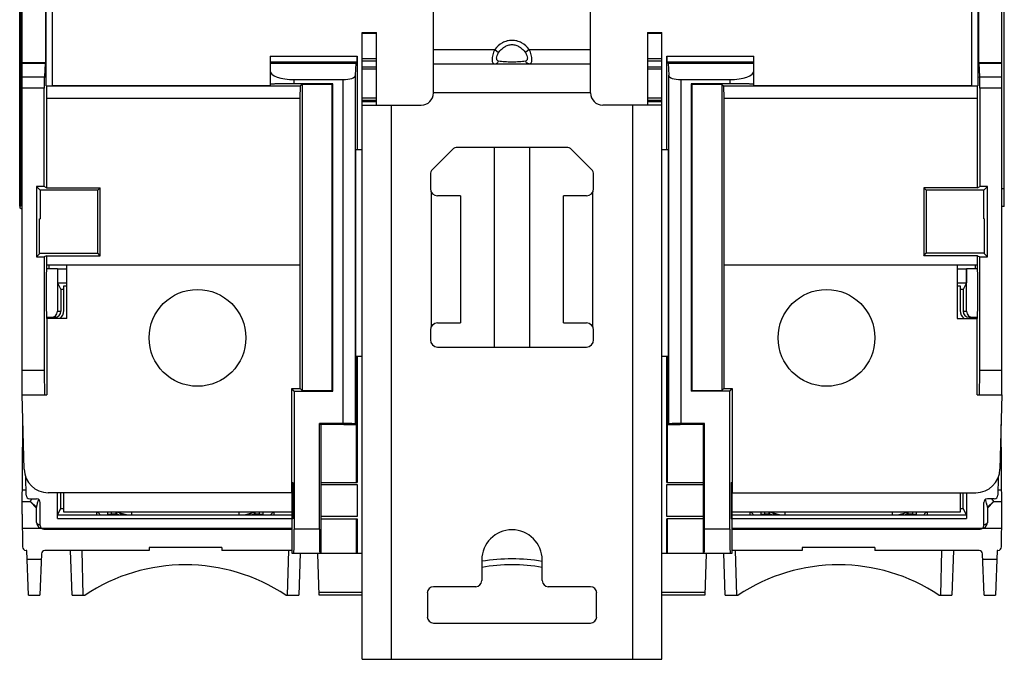
# Model space of a CAD drawing. Units: inches. Extents: x -1.6 to 29.5, y -1.8 to 18.7.
# Drawn here: x 19.3 to 22.5, y 5 to 7.1 of the extents above; entities that cross this region are included whole.
import ezdxf

# ---------------------------------------------------------------- set-up
doc = ezdxf.new("R2010")
doc.units = ezdxf.units.IN
doc.header["$LTSCALE"] = 1.21
doc.header["$MEASUREMENT"] = 0
doc.layers.get('0').update_dxf_attribs({"linetype": 'CONTINUOUS'})

msp = doc.modelspace()

# ---------------------------------------------------------------- linework, layer by layer
at = {"color": 7, "linetype": 'Continuous'}
for p, q in [((22.5106, 6.4582), (22.5106, 10.6432)), ((19.3059, 6.4591), (19.3059, 9.2871)), ((19.3138, 5.8459), (19.3138, 7.8302)), ((22.5027, 5.8459), (22.5027, 7.8302)), ((19.4118, 7.6061), (19.4118, 6.8509)), ((22.4047, 6.8509), (22.4047, 7.6061)), ((19.3098, 6.4641), (19.3098, 7.5664)), ((19.3922, 6.8513), (19.3922, 7.5864)), ((22.4243, 7.5864), (22.4243, 6.8513)), ((20.6523, 6.8278), (20.6523, 7.5444)), ((21.1642, 6.8278), (21.1642, 7.5444)), ((19.3904, 7.4342), (19.3904, 6.9266)), ((22.4261, 7.4342), (22.4261, 6.9266)), ((20.4201, 7.0247), (20.4673, 7.0247)), ((20.4201, 4.9853), (20.4201, 7.0247)), ((20.4673, 7.0217), (20.4201, 7.0217)), ((20.4673, 6.7885), (20.4673, 7.0247)), ((21.3492, 7.0247), (21.3964, 7.0247)), ((21.3492, 7.0247), (21.3492, 6.7885)), ((21.3964, 7.0217), (21.3492, 7.0217)), ((21.3964, 4.9853), (21.3964, 7.0247)), ((20.6523, 6.9696), (20.8519, 6.9696)), ((20.8519, 6.9696), (20.8647, 6.959)), ((20.9646, 6.9696), (20.9518, 6.959)), ((20.9646, 6.9696), (21.1642, 6.9696)), ((19.3138, 6.9266), (19.3904, 6.9266)), ((19.3138, 6.9245), (19.3884, 6.9245)), ((19.3884, 6.9245), (19.3863, 6.8807)), ((19.3904, 6.9266), (19.3884, 6.9245)), ((20.1208, 6.948), (20.4043, 6.948)), ((20.1208, 6.948), (20.1208, 6.8509)), ((20.404, 6.9283), (20.1208, 6.9283)), ((20.1208, 6.9245), (20.4002, 6.9245)), ((20.4002, 6.9245), (20.3983, 6.8854)), ((20.4002, 6.9245), (20.404, 6.9283)), ((20.4043, 6.948), (20.4043, 6.6428)), ((20.4201, 6.9397), (20.4673, 6.9397)), ((20.4673, 6.9309), (20.4201, 6.9309)), ((20.6523, 6.9223), (21.1642, 6.9223)), ((21.3492, 6.9397), (21.3964, 6.9397)), ((21.3964, 6.9309), (21.3492, 6.9309)), ((21.4122, 6.948), (21.6957, 6.948)), ((21.4122, 6.6428), (21.4122, 6.948)), ((21.6957, 6.9283), (21.4125, 6.9283)), ((21.4125, 6.9283), (21.4163, 6.9245)), ((21.4163, 6.9245), (21.6957, 6.9245)), ((21.4163, 6.9245), (21.4182, 6.8854)), ((21.6957, 6.8509), (21.6957, 6.948)), ((22.4261, 6.9266), (22.5027, 6.9266)), ((22.4261, 6.9266), (22.4281, 6.9245)), ((22.4281, 6.9245), (22.5027, 6.9245)), ((22.4281, 6.9245), (22.4302, 6.8807)), ((20.4201, 6.9133), (20.4673, 6.9133)), ((20.4673, 6.9052), (20.4201, 6.9052)), ((21.3492, 6.9133), (21.3964, 6.9133)), ((21.3964, 6.9052), (21.3492, 6.9052)), ((19.3138, 6.8807), (19.3863, 6.8807)), ((20.1996, 6.8713), (20.359, 6.8713)), ((20.1996, 6.8576), (20.1996, 6.8713)), ((20.359, 5.7523), (20.359, 6.8713)), ((20.3983, 6.8854), (20.3983, 5.7517)), ((21.4182, 5.7517), (21.4182, 6.8854)), ((21.4575, 6.8713), (21.6169, 6.8713)), ((21.4575, 6.8713), (21.4575, 5.7523)), ((21.6169, 6.8713), (21.6169, 6.8576)), ((22.4302, 6.8807), (22.5027, 6.8807)), ((19.3098, 6.8499), (19.3059, 6.8499)), ((19.3073, 6.8499), (19.3073, 6.4591)), ((19.3858, 6.8437), (19.3138, 6.8437)), ((19.3858, 6.5232), (19.3858, 6.8437)), ((19.3928, 6.8506), (19.3922, 6.8513)), ((19.3928, 6.8506), (19.3935, 6.8105)), ((19.3928, 6.8506), (20.22, 6.8506)), ((20.1208, 6.8509), (19.4118, 6.8509)), ((20.3254, 6.8576), (20.1996, 6.8576)), ((20.2193, 6.8105), (20.22, 6.8506)), ((20.2249, 6.8555), (20.22, 6.8506)), ((20.3233, 6.8555), (20.2249, 6.8555)), ((20.2249, 6.8555), (20.2249, 5.86)), ((20.3254, 6.8576), (20.3233, 6.8555)), ((20.3233, 5.86), (20.3233, 6.8555)), ((20.3254, 5.8579), (20.3254, 6.8576)), ((21.1642, 6.8278), (20.6523, 6.8278)), ((21.6169, 6.8576), (21.4911, 6.8576)), ((21.4911, 6.8576), (21.4932, 6.8555)), ((21.4911, 6.8576), (21.4911, 5.8579)), ((21.5916, 6.8555), (21.4932, 6.8555)), ((21.4932, 6.8555), (21.4932, 5.86)), ((21.5916, 6.8555), (21.5965, 6.8506)), ((21.5916, 6.8555), (21.5916, 5.86)), ((21.5965, 6.8506), (22.4237, 6.8506)), ((21.5965, 6.8506), (21.5972, 6.8105)), ((22.4047, 6.8509), (21.6957, 6.8509)), ((22.423, 6.8105), (22.4237, 6.8506)), ((22.4243, 6.8513), (22.4237, 6.8506)), ((22.5027, 6.8437), (22.4307, 6.8437)), ((22.4307, 6.8437), (22.4307, 6.5232)), ((19.3935, 6.8105), (19.3935, 6.5193)), ((19.3935, 6.8105), (20.2193, 6.8105)), ((20.2193, 6.2672), (20.2193, 6.8105)), ((20.4201, 6.8116), (20.4673, 6.8116)), ((20.4673, 6.8035), (20.4201, 6.8035)), ((20.4201, 6.8003), (20.4673, 6.8003)), ((21.3492, 6.8116), (21.3964, 6.8116)), ((21.3964, 6.8035), (21.3492, 6.8035)), ((21.3492, 6.8003), (21.3964, 6.8003)), ((21.5972, 6.8105), (22.423, 6.8105)), ((21.5972, 6.8105), (21.5972, 6.2672)), ((22.423, 6.5193), (22.423, 6.8105)), ((20.4201, 6.7885), (20.613, 6.7885)), ((20.5145, 6.7885), (20.5145, 4.9853)), ((21.3964, 6.7885), (21.2035, 6.7885)), ((21.302, 4.9853), (21.302, 6.7885)), ((20.4201, 6.6428), (20.4005, 6.6428)), ((20.4005, 5.7495), (20.4005, 6.6412)), ((20.4005, 5.7494), (20.4005, 6.6412)), ((20.7143, 6.6438), (20.6494, 6.5789)), ((21.0855, 6.6507), (20.731, 6.6507)), ((20.8517, 6.0011), (20.8517, 6.6507)), ((20.9648, 6.6507), (20.9648, 6.0011)), ((21.1671, 6.5789), (21.1022, 6.6438)), ((21.416, 6.6428), (21.3964, 6.6428)), ((21.416, 6.6412), (21.416, 5.7494)), ((21.416, 6.6412), (21.416, 5.7495)), ((20.6425, 6.5621), (20.6425, 6.5168)), ((21.174, 6.5168), (21.174, 6.5621)), ((19.3609, 6.5232), (19.3728, 6.5113)), ((19.3858, 6.5232), (19.3609, 6.5232)), ((19.3609, 6.5232), (19.3609, 6.2947)), ((19.5598, 6.5113), (19.3728, 6.5113)), ((19.3728, 6.5113), (19.3728, 6.4188)), ((19.3935, 6.5193), (19.3858, 6.5232)), ((19.3935, 6.5193), (19.5679, 6.5193)), ((19.5679, 6.5193), (19.5598, 6.5113)), ((19.5598, 6.3066), (19.5598, 6.5113)), ((19.5679, 6.2985), (19.5679, 6.5193)), ((22.423, 6.5193), (22.2486, 6.5193)), ((22.2486, 6.5193), (22.2567, 6.5113)), ((22.2486, 6.5193), (22.2486, 6.2985)), ((22.4437, 6.5113), (22.2567, 6.5113)), ((22.2567, 6.5113), (22.2567, 6.3066)), ((22.423, 6.5193), (22.4307, 6.5232)), ((22.4556, 6.5232), (22.4307, 6.5232)), ((22.4556, 6.5232), (22.4437, 6.5113)), ((22.4437, 6.4188), (22.4437, 6.5113)), ((22.4556, 6.2947), (22.4556, 6.5232)), ((22.5027, 6.5172), (22.5106, 6.5172)), ((19.3098, 6.5034), (19.3138, 6.5034)), ((20.6464, 6.0692), (20.6464, 6.5038)), ((20.7409, 6.4932), (20.6661, 6.4932)), ((20.7409, 6.4932), (20.7409, 6.0798)), ((21.1504, 6.4932), (21.0756, 6.4932)), ((21.0756, 6.0798), (21.0756, 6.4932)), ((21.1701, 6.5038), (21.1701, 6.0692)), ((19.3073, 6.4591), (19.3138, 6.4641)), ((19.3138, 6.4483), (19.3074, 6.4532)), ((19.3138, 6.4641), (19.3098, 6.4641)), ((22.5106, 6.4582), (22.5027, 6.4582)), ((19.3703, 6.4188), (19.3728, 6.4188)), ((19.3703, 6.3041), (19.3703, 6.4188)), ((22.4437, 6.4188), (22.4462, 6.4188)), ((22.4462, 6.3041), (22.4462, 6.4188)), ((19.3609, 6.2947), (19.3703, 6.3041)), ((19.3609, 6.2947), (19.3858, 6.2947)), ((19.3703, 6.3066), (19.5598, 6.3066)), ((19.3935, 6.2985), (19.3858, 6.2947)), ((19.3858, 6.2947), (19.3858, 5.9247)), ((19.3935, 6.2985), (19.5679, 6.2985)), ((19.3935, 6.2985), (19.3935, 6.2671)), ((19.5679, 6.2985), (19.5598, 6.3066)), ((22.2486, 6.2985), (22.2567, 6.3066)), ((22.423, 6.2985), (22.2486, 6.2985)), ((22.4462, 6.3066), (22.2567, 6.3066)), ((22.423, 6.2985), (22.4307, 6.2947)), ((22.423, 6.2671), (22.423, 6.2985)), ((22.4307, 6.2947), (22.4556, 6.2947)), ((22.4307, 5.9247), (22.4307, 6.2947)), ((22.4556, 6.2947), (22.4462, 6.3041)), ((19.4289, 6.2554), (19.3929, 6.2554)), ((19.3935, 6.2671), (19.3931, 6.2626)), ((20.2193, 6.2672), (19.3935, 6.2672)), ((19.4004, 6.2672), (19.4002, 6.2554)), ((19.4291, 6.2554), (19.4594, 6.2554)), ((19.4291, 6.2554), (19.4291, 6.2097)), ((19.4594, 6.094), (19.4594, 6.2672)), ((20.2189, 5.866), (20.2189, 6.2672)), ((22.423, 6.2672), (21.5972, 6.2672)), ((21.5976, 6.2672), (21.5976, 5.866)), ((22.3571, 6.2672), (22.3571, 6.094)), ((22.3571, 6.2554), (22.3873, 6.2554)), ((22.3873, 6.2554), (22.3873, 6.2097)), ((22.4236, 6.2554), (22.3876, 6.2554)), ((22.4161, 6.2672), (22.4163, 6.2554)), ((22.423, 6.2672), (22.4229, 6.2672)), ((22.4234, 6.2626), (22.423, 6.2671)), ((19.4291, 6.2097), (19.4397, 6.1885)), ((19.4291, 6.2097), (19.4594, 6.2097)), ((19.4496, 6.1885), (19.4397, 6.1885)), ((19.4397, 6.1885), (19.4397, 6.1176)), ((19.4496, 6.2003), (19.4594, 6.2003)), ((19.4496, 6.1196), (19.4496, 6.2003)), ((22.3571, 6.2097), (22.3873, 6.2097)), ((22.3571, 6.2003), (22.3669, 6.2003)), ((22.3669, 6.2003), (22.3669, 6.1196)), ((22.3768, 6.1885), (22.3669, 6.1885)), ((22.3873, 6.2097), (22.3768, 6.1885)), ((22.3768, 6.1885), (22.3768, 6.1176)), ((19.3936, 6.0979), (19.4201, 6.0979)), ((19.4594, 6.094), (19.3939, 6.094)), ((19.3939, 6.094), (19.3939, 5.8459)), ((19.4287, 6.1176), (19.4397, 6.1176)), ((22.3571, 6.094), (22.4226, 6.094)), ((22.3768, 6.1176), (22.3878, 6.1176)), ((22.3964, 6.0979), (22.4229, 6.0979)), ((22.4226, 5.8459), (22.4226, 6.094)), ((20.6661, 6.0798), (20.7409, 6.0798)), ((21.0756, 6.0798), (21.1504, 6.0798)), ((20.6425, 6.0562), (20.6425, 6.0247)), ((21.174, 6.0247), (21.174, 6.0562)), ((20.6661, 6.0011), (21.1504, 6.0011)), ((20.4005, 5.9715), (20.4201, 5.9715)), ((20.4025, 5.5605), (20.4025, 5.9715)), ((20.4043, 5.9715), (20.4043, 5.5605)), ((21.3964, 5.9715), (21.416, 5.9715)), ((21.4122, 5.5605), (21.4122, 5.9715)), ((21.414, 5.5605), (21.414, 5.9715)), ((19.3858, 5.9247), (19.3138, 5.9247)), ((22.5027, 5.9247), (22.4307, 5.9247)), ((20.1913, 5.866), (20.2189, 5.866)), ((20.1994, 5.8579), (20.1913, 5.866)), ((20.1913, 5.5271), (20.1913, 5.866)), ((20.2249, 5.86), (20.2189, 5.866)), ((21.5916, 5.86), (21.5976, 5.866)), ((21.5976, 5.866), (21.6252, 5.866)), ((21.6171, 5.8579), (21.6252, 5.866)), ((21.6252, 5.866), (21.6252, 5.5271)), ((19.3138, 5.8459), (19.3939, 5.8459)), ((19.3201, 5.6037), (19.3138, 5.8459)), ((20.1994, 5.8579), (20.3254, 5.8579)), ((20.1994, 5.8579), (20.1994, 5.4089)), ((20.2249, 5.86), (20.3233, 5.86)), ((20.3254, 5.8579), (20.3233, 5.86)), ((21.4911, 5.8579), (21.4932, 5.86)), ((21.6171, 5.8579), (21.4911, 5.8579)), ((21.4932, 5.86), (21.5916, 5.86)), ((21.6171, 5.4089), (21.6171, 5.8579)), ((22.4226, 5.8459), (22.5027, 5.8459)), ((22.5027, 5.8459), (22.4964, 5.6037)), ((19.3138, 5.4578), (19.3163, 5.7489)), ((20.359, 5.7523), (20.2814, 5.7523)), ((20.2814, 5.7523), (20.285, 5.7488)), ((20.2814, 5.4089), (20.2814, 5.7523)), ((20.3612, 5.7488), (20.285, 5.7488)), ((20.2862, 5.7488), (20.2862, 5.5605)), ((20.3983, 5.7517), (20.4005, 5.7495)), ((20.4005, 5.7494), (20.4005, 5.7495)), ((21.4182, 5.7517), (21.416, 5.7495)), ((21.416, 5.7495), (21.416, 5.7494)), ((21.5315, 5.7488), (21.4553, 5.7488)), ((21.5351, 5.7523), (21.4575, 5.7523)), ((21.5303, 5.7488), (21.5303, 5.5605)), ((21.5351, 5.7523), (21.5315, 5.7488)), ((21.5351, 5.4089), (21.5351, 5.7523)), ((22.5027, 5.4578), (22.5002, 5.7489)), ((19.3266, 5.519), (19.3256, 5.5784)), ((22.4909, 5.5784), (22.4899, 5.519)), ((20.1927, 5.5605), (20.1953, 5.5605)), ((20.1927, 5.5535), (20.1927, 5.5605)), ((20.1927, 5.5535), (20.1953, 5.5535)), ((20.1953, 5.5605), (20.1953, 5.4424)), ((20.2855, 5.5605), (20.4043, 5.5605)), ((20.2855, 5.5605), (20.2855, 5.4424)), ((20.2855, 5.5535), (20.4043, 5.5535)), ((20.4043, 5.5535), (20.4043, 5.4494)), ((21.4122, 5.5605), (21.531, 5.5605)), ((21.4122, 5.5535), (21.531, 5.5535)), ((21.531, 5.5605), (21.531, 5.4424)), ((21.6212, 5.5605), (21.6238, 5.5605)), ((21.6212, 5.5605), (21.6212, 5.4424)), ((21.6212, 5.5535), (21.6238, 5.5535)), ((21.6238, 5.5535), (21.6238, 5.5605)), ((19.3144, 5.5362), (19.3263, 5.5362)), ((20.1916, 5.5271), (19.3988, 5.5271)), ((19.4291, 5.4429), (19.4291, 5.5271)), ((19.4397, 5.4759), (19.4397, 5.5271)), ((19.4496, 5.4641), (19.4496, 5.5271)), ((20.1916, 5.5271), (20.1916, 5.3302)), ((21.6249, 5.5271), (22.4177, 5.5271)), ((21.6249, 5.3302), (21.6249, 5.5271)), ((22.3669, 5.5271), (22.3669, 5.4641)), ((22.3768, 5.4759), (22.3768, 5.5271)), ((22.3873, 5.5271), (22.3873, 5.4429)), ((22.4902, 5.5362), (22.5021, 5.5362)), ((19.3406, 5.4971), (19.3141, 5.4971)), ((19.3384, 5.5074), (19.361, 5.5074)), ((19.3405, 5.4993), (19.3604, 5.4806)), ((19.3406, 5.4971), (19.3405, 5.4993)), ((19.3406, 5.4974), (19.3405, 5.4993)), ((19.3406, 5.4971), (19.3406, 5.4974)), ((19.3604, 5.4774), (19.3406, 5.4971)), ((19.3427, 5.5035), (19.3459, 5.5071)), ((19.3608, 5.43), (19.3604, 5.4806)), ((19.3633, 5.4935), (19.3612, 5.4862)), ((19.3664, 5.5023), (19.3633, 5.4935)), ((19.3728, 5.4208), (19.3728, 5.4956)), ((22.4437, 5.4208), (22.4437, 5.4956)), ((22.4531, 5.4936), (22.4501, 5.5024)), ((22.4553, 5.4862), (22.4531, 5.4936)), ((22.4781, 5.5074), (22.4555, 5.5074)), ((22.4561, 5.4806), (22.4557, 5.43)), ((22.4561, 5.4806), (22.476, 5.4993)), ((22.4759, 5.4971), (22.4561, 5.4774)), ((22.4738, 5.5035), (22.4705, 5.5072)), ((22.5024, 5.4971), (22.4759, 5.4971)), ((19.3138, 5.4578), (19.3147, 5.3514)), ((19.4292, 5.4548), (19.4397, 5.4759)), ((19.4292, 5.4548), (20.1916, 5.4548)), ((19.4397, 5.4759), (19.4496, 5.4759)), ((20.1916, 5.4641), (19.4496, 5.4641)), ((19.5559, 5.4641), (19.5559, 5.4561)), ((19.5559, 5.4561), (19.6705, 5.4555)), ((19.5931, 5.4569), (19.593, 5.4641)), ((19.5931, 5.4579), (19.5937, 5.4579)), ((19.5937, 5.4579), (19.6049, 5.4579)), ((19.6049, 5.4579), (19.6048, 5.4641)), ((19.6221, 5.4579), (19.6049, 5.4579)), ((19.6049, 5.4579), (19.6049, 5.4558)), ((19.6533, 5.4556), (19.62, 5.4641)), ((19.6221, 5.4579), (19.6221, 5.4557)), ((19.6288, 5.4557), (19.6221, 5.4579)), ((19.671, 5.4556), (19.671, 5.4641)), ((20.0195, 5.4641), (20.0195, 5.4556)), ((20.02, 5.4555), (20.1346, 5.4561)), ((20.0372, 5.4556), (20.0705, 5.4641)), ((20.0684, 5.4579), (20.0617, 5.4557)), ((20.0856, 5.4579), (20.0684, 5.4579)), ((20.0684, 5.4557), (20.0684, 5.4579)), ((20.0857, 5.4641), (20.0856, 5.4579)), ((20.0856, 5.4558), (20.0856, 5.4579)), ((20.0856, 5.4579), (20.0974, 5.4579)), ((20.0975, 5.4641), (20.0974, 5.4569)), ((20.1346, 5.4561), (20.1346, 5.4641)), ((20.1953, 5.4494), (20.1927, 5.4494)), ((20.1927, 5.4424), (20.1927, 5.4494)), ((20.4043, 5.4494), (20.2855, 5.4494)), ((21.531, 5.4494), (21.4122, 5.4494)), ((21.6238, 5.4494), (21.6212, 5.4494)), ((21.6238, 5.4424), (21.6238, 5.4494)), ((22.3669, 5.4641), (21.6249, 5.4641)), ((21.6249, 5.4548), (22.3873, 5.4548)), ((21.6819, 5.4641), (21.6819, 5.4561)), ((21.6819, 5.4561), (21.7785, 5.4556)), ((21.7191, 5.4569), (21.719, 5.4641)), ((21.7191, 5.4579), (21.7196, 5.4579)), ((21.7196, 5.4579), (21.7309, 5.4579)), ((21.7309, 5.4579), (21.7308, 5.4641)), ((21.7481, 5.4579), (21.7309, 5.4579)), ((21.7309, 5.4579), (21.7309, 5.4558)), ((21.7793, 5.4556), (21.746, 5.4641)), ((21.7481, 5.4579), (21.7481, 5.4557)), ((21.7548, 5.4557), (21.7481, 5.4579)), ((21.7785, 5.4556), (21.7965, 5.4555)), ((21.797, 5.4556), (21.797, 5.4641)), ((22.1455, 5.4641), (22.1455, 5.4556)), ((22.146, 5.4555), (22.164, 5.4556)), ((22.1632, 5.4556), (22.1965, 5.4641)), ((22.164, 5.4556), (22.2606, 5.4561)), ((22.1944, 5.4579), (22.1877, 5.4557)), ((22.2116, 5.4579), (22.1944, 5.4579)), ((22.1944, 5.4557), (22.1944, 5.4579)), ((22.2117, 5.4641), (22.2116, 5.4579)), ((22.2116, 5.4558), (22.2116, 5.4579)), ((22.2116, 5.4579), (22.2234, 5.4579)), ((22.2235, 5.4641), (22.2234, 5.4569)), ((22.2606, 5.4561), (22.2606, 5.4641)), ((22.3669, 5.4759), (22.3768, 5.4759)), ((22.3873, 5.4548), (22.3768, 5.4759)), ((22.5018, 5.3514), (22.5027, 5.4578)), ((19.4291, 5.4429), (20.1916, 5.4429)), ((20.1953, 5.4424), (20.1927, 5.4424)), ((20.2855, 5.4424), (20.4043, 5.4424)), ((20.2862, 5.4424), (20.2862, 5.3302)), ((20.4025, 5.3302), (20.4025, 5.4424)), ((20.4043, 5.4424), (20.4043, 5.3302)), ((21.531, 5.4424), (21.4122, 5.4424)), ((21.4122, 5.3302), (21.4122, 5.4424)), ((21.414, 5.3302), (21.414, 5.4424)), ((21.5303, 5.4424), (21.5303, 5.3302)), ((21.6238, 5.4424), (21.6212, 5.4424)), ((21.6249, 5.4429), (22.3873, 5.4429)), ((20.1916, 5.4105), (19.3142, 5.4105)), ((19.3846, 5.4089), (20.1916, 5.4089)), ((20.2814, 5.4089), (20.1994, 5.4089)), ((21.6171, 5.4089), (21.5351, 5.4089)), ((22.5023, 5.4105), (21.6249, 5.4105)), ((21.6249, 5.4089), (22.4319, 5.4089)), ((19.3295, 5.3397), (19.3265, 5.3397)), ((19.3346, 5.194), (19.3295, 5.3397)), ((19.3764, 5.3283), (19.3717, 5.194)), ((19.7271, 5.3397), (19.3882, 5.3397)), ((19.4763, 5.194), (19.4712, 5.3397)), ((19.5126, 5.194), (19.509, 5.3397)), ((19.9634, 5.3495), (19.7271, 5.3495)), ((19.7271, 5.3495), (19.7271, 5.3397)), ((19.9634, 5.3495), (19.9634, 5.3397)), ((20.1916, 5.3397), (19.9634, 5.3397)), ((20.1779, 5.194), (20.1815, 5.3397)), ((20.1916, 5.3302), (20.4201, 5.3302)), ((20.2189, 5.3302), (20.2142, 5.194)), ((20.2811, 5.194), (20.2764, 5.3283)), ((21.3964, 5.3302), (21.6249, 5.3302)), ((21.5401, 5.3283), (21.5354, 5.194)), ((21.6023, 5.194), (21.5976, 5.3302)), ((21.8531, 5.3397), (21.6249, 5.3397)), ((21.635, 5.3397), (21.6386, 5.194)), ((22.0894, 5.3495), (21.8531, 5.3495)), ((21.8531, 5.3495), (21.8531, 5.3397)), ((22.0894, 5.3495), (22.0894, 5.3397)), ((22.4283, 5.3397), (22.0894, 5.3397)), ((22.3039, 5.194), (22.3075, 5.3397)), ((22.3453, 5.3397), (22.3402, 5.194)), ((22.4448, 5.194), (22.4401, 5.3283)), ((22.487, 5.3397), (22.4819, 5.194)), ((22.49, 5.3397), (22.487, 5.3397)), ((19.3757, 5.31), (19.3305, 5.31)), ((20.8098, 5.3082), (20.8098, 5.2412)), ((21.0067, 5.2412), (21.0067, 5.3082)), ((22.486, 5.31), (22.4408, 5.31)), ((19.3346, 5.194), (19.3717, 5.194)), ((19.4763, 5.194), (19.5185, 5.194)), ((20.172, 5.194), (20.2142, 5.194)), ((20.2807, 5.2037), (20.4201, 5.2037)), ((20.4201, 5.194), (20.2811, 5.194)), ((20.6327, 5.2019), (20.6327, 5.1231)), ((20.7901, 5.2215), (20.6523, 5.2215)), ((21.1642, 5.2215), (21.0264, 5.2215)), ((21.1838, 5.1231), (21.1838, 5.2019)), ((21.3964, 5.2037), (21.5358, 5.2037)), ((21.5354, 5.194), (21.3964, 5.194)), ((21.6023, 5.194), (21.6445, 5.194)), ((22.298, 5.194), (22.3402, 5.194)), ((22.4448, 5.194), (22.4819, 5.194)), ((20.6523, 5.1034), (21.1642, 5.1034)), ((20.4201, 4.9853), (21.3964, 4.9853))]:
    msp.add_line(p, q, dxfattribs=at)
for centre in [(19.8846, 6.031), (21.9319, 6.031)]:
    msp.add_circle(centre, 0.1575, dxfattribs=at)
for centre, radius, start, end in [((20.613, 6.8278), 0.0394, 270, 360), ((21.2035, 6.8278), 0.0394, 180, 270), ((20.731, 6.6271), 0.0236, 90, 135), ((21.0855, 6.6271), 0.0236, 45, 90), ((20.6661, 6.5621), 0.0236, 135, 180), ((21.1504, 6.5621), 0.0236, 0, 45), ((20.6661, 6.5168), 0.0236, 180, 270), ((21.1504, 6.5168), 0.0236, 270, 360), ((19.3096, 6.4562), 0.00372, 127.5, 233.5964), ((19.4181, 6.1196), 0.0315, 305.5569, 360), ((22.3984, 6.1196), 0.0315, 180, 234.4422), ((20.6661, 6.0562), 0.0236, 90, 180), ((21.1504, 6.0562), 0.0236, 0, 90), ((20.6661, 6.0247), 0.0236, 180, 270), ((21.1504, 6.0247), 0.0236, 270, 360), ((19.3988, 5.6058), 0.0787, 181.5, 270), ((22.4177, 5.6058), 0.0787, 270, 358.5), ((19.3384, 5.5192), 0.0118, 181, 270), ((22.4781, 5.5192), 0.0118, 270, 359), ((19.361, 5.4956), 0.0118, 0, 90), ((19.8182, 5.3372), 0.481, 159.5694, 159.936), ((22.4555, 5.4956), 0.0118, 90, 180), ((22.0046, 5.3395), 0.4743, 20.0801, 20.4389), ((19.5503, 5.446), 0.0197, 30.6473, 63.9525), ((19.6073, 5.4572), 0.0142, 181.015, 185.2883), ((20.0832, 5.4572), 0.0142, 354.7062, 358.985), ((20.1402, 5.446), 0.0197, 112.2016, 149.3939), ((21.6763, 5.446), 0.0197, 30.6473, 63.9525), ((21.7333, 5.4572), 0.0142, 181.015, 185.2883), ((22.2092, 5.4572), 0.0142, 354.7062, 358.985), ((22.2662, 5.446), 0.0197, 112.2016, 149.3939), ((19.3805, 5.4302), 0.0197, 180.4974, 270), ((19.3846, 5.4208), 0.0118, 180, 270), ((22.4319, 5.4208), 0.0118, 270, 360), ((22.436, 5.4302), 0.0197, 270, 359.5032), ((20.9082, 5.3082), 0.0984, 0, 180), ((19.3265, 5.3515), 0.0118, 180.5, 270), ((19.3882, 5.3278), 0.0118, 90, 178), ((20.2646, 5.3278), 0.0118, 2, 11.972), ((21.5519, 5.3278), 0.0118, 168.0281, 178), ((22.4283, 5.3278), 0.0118, 2, 90), ((22.49, 5.3515), 0.0118, 270, 359.5), ((19.8453, 4.7021), 0.5906, 56.404, 123.596), ((20.9082, 4.7021), 0.5906, 80.4027, 99.5973), ((20.9082, 4.7016), 0.6104, 89.9949, 99.2274), ((20.9083, 4.7014), 0.6105, 80.773, 89.9984), ((21.9712, 4.7021), 0.5906, 56.404, 123.596), ((20.7901, 5.2412), 0.0197, 270, 360), ((21.0264, 5.2412), 0.0197, 180, 270), ((20.6523, 5.2019), 0.0197, 90, 180), ((21.1642, 5.2019), 0.0197, 0, 90), ((20.6523, 5.1231), 0.0197, 180, 270), ((21.1642, 5.1231), 0.0197, 270, 360)]:
    msp.add_arc(centre, radius, start, end, dxfattribs=at)
for centre, major_axis, ratio, start_param, end_param in [((20.404, 6.948), (0, 0.0197), 0.017455, -3.124139, -1.570796), ((21.4125, 6.948), (0, 0.0197), 0.017455, -4.712389, -3.159046), ((20.1996, 6.9), (0.0787, 0), 0.36397, 3.141593, 4.712389), ((21.6169, 6.9), (0.0787, 0), 0.36397, -1.570796, 0), ((19.3865, 6.8437), (0, 0.0394), 0.017455, 0.349066, 1.570796), ((20.359, 6.8856), (0.0394, 0), 0.36397, -1.570796, -0.017453), ((21.4575, 6.8856), (0.0394, 0), 0.36397, -3.124139, -1.570796), ((22.43, 6.8437), (0, 0.0394), 0.017455, -1.570796, -0.349066), ((19.4118, 6.8513), (0.0197, 0), 0.017455, -3.124139, -1.570796), ((22.4047, 6.8513), (0.0197, 0), 0.017455, -1.570796, -0.017453), ((19.4289, 6.1767), (0, 0.0787), 0.003491, 0, 2.418858), ((22.3876, 6.1767), (0, 0.0787), 0.003491, -2.418858, 0), ((19.4201, 6.1176), (0.0197, 0), 0.999994, -1.570796, 0), ((22.3964, 6.1176), (0.0197, 0), 0.999994, 3.141593, 4.712389), ((20.359, 5.7516), (0.0394, 0), 0.017455, 0.017453, 1.570796), ((20.3612, 5.7494), (0.0394, 0), 0.017455, -1.570796, 0.000001), ((21.4553, 5.7494), (0.0394, 0), 0.017455, 3.141592, 4.712389), ((21.4575, 5.7516), (0.0394, 0), 0.017455, 1.570796, 3.124139), ((20.1917, 5.5015), (0, 0.0787), 0.017455, -2.293531, -0.848062), ((20.4053, 5.5015), (0, 0.0787), 0.017455, 0.848062, 2.293531), ((21.4112, 5.5015), (0, 0.0787), 0.017455, -2.293531, -0.848062), ((21.6248, 5.5015), (0, 0.0787), 0.017455, 0.848062, 2.293531)]:
    msp.add_ellipse(centre, major_axis=major_axis, ratio=ratio, start_param=start_param, end_param=end_param, dxfattribs=at)
for points, knots in [([(20.9646, 6.9696), (20.9577, 6.978), (20.945, 6.9892), (20.9247, 6.9976), (20.9082, 6.9998), (20.8918, 6.9976), (20.8715, 6.9892), (20.8588, 6.978), (20.8519, 6.9696)], [0, 0, 0, 0, 0.249573, 0.374818, 0.5, 0.625181, 0.750425, 1, 1, 1, 1]), ([(20.8519, 6.9696), (20.8492, 6.964), (20.8462, 6.9553), (20.8441, 6.9439), (20.8435, 6.9366), (20.8439, 6.9306), (20.8452, 6.9259), (20.8481, 6.9228), (20.8506, 6.9223), (20.8519, 6.9223)], [0, 0, 0, 0, 0.35507, 0.516305, 0.657103, 0.772044, 0.860134, 0.929458, 1, 1, 1, 1]), ([(20.8647, 6.9314), (20.8637, 6.9316), (20.8618, 6.9322), (20.8596, 6.9344), (20.8585, 6.9374), (20.8581, 6.9426), (20.8596, 6.9503), (20.8626, 6.9561), (20.8647, 6.959)], [0, 0, 0, 0, 0.093731, 0.181055, 0.276746, 0.38956, 0.668962, 1, 1, 1, 1]), ([(20.8647, 6.959), (20.8673, 6.9627), (20.8731, 6.9696), (20.8834, 6.978), (20.8953, 6.9838), (20.9082, 6.9858), (20.9212, 6.9838), (20.9331, 6.978), (20.9434, 6.9696), (20.9492, 6.9627), (20.9518, 6.959)], [0, 0, 0, 0, 0.128697, 0.254712, 0.37828, 0.499997, 0.621714, 0.745283, 0.871301, 1, 1, 1, 1]), ([(20.9518, 6.959), (20.9539, 6.9561), (20.9569, 6.9503), (20.9584, 6.9426), (20.958, 6.9374), (20.9569, 6.9344), (20.9547, 6.9322), (20.9528, 6.9316), (20.9518, 6.9314)], [0, 0, 0, 0, 0.330999, 0.610404, 0.723225, 0.818925, 0.906263, 1, 1, 1, 1]), ([(20.9646, 6.9223), (20.9659, 6.9223), (20.9684, 6.9228), (20.9713, 6.9259), (20.9726, 6.9306), (20.973, 6.9366), (20.9724, 6.9439), (20.9709, 6.9522), (20.9684, 6.9609), (20.966, 6.9667), (20.9646, 6.9696)], [0, 0, 0, 0, 0.070513, 0.139807, 0.227856, 0.342746, 0.483484, 0.644629, 0.819327, 1, 1, 1, 1]), ([(20.8519, 6.9223), (20.8544, 6.9223), (20.86, 6.9243), (20.8634, 6.9289), (20.8647, 6.9314)], [0, 0, 0, 0, 0.470642, 1, 1, 1, 1]), ([(20.9518, 6.9314), (20.9455, 6.9303), (20.931, 6.9286), (20.9082, 6.9278), (20.8855, 6.9286), (20.871, 6.9303), (20.8647, 6.9314)], [0, 0, 0, 0, 0.220297, 0.500006, 0.779712, 1, 1, 1, 1]), ([(20.9646, 6.9223), (20.9621, 6.9223), (20.9565, 6.9243), (20.9531, 6.9289), (20.9518, 6.9314)], [0, 0, 0, 0, 0.470643, 1, 1, 1, 1]), ([(20.1996, 6.8576), (20.1945, 6.8576), (20.1844, 6.8576), (20.1698, 6.8575), (20.1564, 6.8574), (20.1462, 6.8572), (20.1389, 6.8571), (20.1343, 6.857), (20.1304, 6.8569), (20.1271, 6.8568), (20.1245, 6.8566), (20.1228, 6.8565), (20.1218, 6.8564), (20.1213, 6.8564), (20.121, 6.8563), (20.1208, 6.8562), (20.1208, 6.8562)], [0, 0, 0, 0, 0.194915, 0.382488, 0.555232, 0.706693, 0.772555, 0.830988, 0.881423, 0.923367, 0.956448, 0.980325, 0.988745, 0.994809, 0.998521, 1, 1, 1, 1]), ([(21.6957, 6.8562), (21.6957, 6.8562), (21.6955, 6.8563), (21.6952, 6.8564), (21.6947, 6.8564), (21.6937, 6.8565), (21.692, 6.8566), (21.6894, 6.8568), (21.6861, 6.8569), (21.6822, 6.857), (21.6776, 6.8571), (21.6703, 6.8572), (21.6601, 6.8574), (21.6467, 6.8575), (21.6321, 6.8576), (21.622, 6.8576), (21.6169, 6.8576)], [0, 0, 0, 0, 0.001479, 0.005191, 0.011255, 0.019675, 0.043552, 0.076633, 0.118577, 0.169012, 0.227445, 0.293307, 0.444768, 0.617512, 0.805085, 1, 1, 1, 1]), ([(19.3931, 6.2626), (19.3929, 6.2577), (19.3926, 6.2452), (19.3922, 6.2233), (19.3921, 6.2012), (19.3921, 6.1816), (19.3921, 6.1666), (19.3922, 6.152), (19.3923, 6.1383), (19.3924, 6.1259), (19.3926, 6.1166), (19.3927, 6.1101), (19.3928, 6.106), (19.3929, 6.1024), (19.3931, 6.0995), (19.3932, 6.0972), (19.3933, 6.0956), (19.3934, 6.0945), (19.3935, 6.0941), (19.3936, 6.094), (19.3936, 6.094)], [0, 0, 0, 0, 0.0868, 0.222433, 0.390317, 0.480026, 0.569926, 0.657242, 0.739288, 0.813537, 0.877691, 0.905361, 0.929793, 0.950796, 0.968224, 0.981935, 0.991816, 0.997817, 0.999363, 1, 1, 1, 1]), ([(22.4229, 6.094), (22.4229, 6.094), (22.423, 6.0941), (22.4231, 6.0945), (22.4232, 6.0956), (22.4233, 6.0972), (22.4234, 6.0995), (22.4236, 6.1024), (22.4237, 6.106), (22.4238, 6.1101), (22.4239, 6.1166), (22.4241, 6.1259), (22.4242, 6.1383), (22.4243, 6.152), (22.4244, 6.1666), (22.4244, 6.1816), (22.4244, 6.2012), (22.4243, 6.2233), (22.4239, 6.2452), (22.4236, 6.2577), (22.4234, 6.2626)], [0, 0, 0, 0, 0.000637, 0.002183, 0.008184, 0.018065, 0.031776, 0.049204, 0.070208, 0.09464, 0.12231, 0.186465, 0.260714, 0.34276, 0.430077, 0.519978, 0.609686, 0.77757, 0.913202, 1, 1, 1, 1]), ([(19.4092, 6.0979), (19.4114, 6.0979), (19.4161, 6.0987), (19.4224, 6.1025), (19.4274, 6.1089), (19.4287, 6.1146), (19.4287, 6.1176)], [0, 0, 0, 0, 0.220851, 0.451562, 0.704853, 1, 1, 1, 1]), ([(22.3878, 6.1176), (22.3878, 6.1146), (22.3891, 6.1089), (22.3941, 6.1025), (22.4004, 6.0987), (22.4051, 6.0979), (22.4073, 6.0979)], [0, 0, 0, 0, 0.295152, 0.548432, 0.779141, 1, 1, 1, 1]), ([(19.3858, 5.9247), (19.3858, 5.9196), (19.3859, 5.9095), (19.3859, 5.8949), (19.3861, 5.8815), (19.3862, 5.8713), (19.3863, 5.864), (19.3864, 5.8594), (19.3866, 5.8555), (19.3867, 5.8522), (19.3868, 5.8496), (19.3869, 5.8479), (19.387, 5.8469), (19.3871, 5.8464), (19.3871, 5.8461), (19.3872, 5.8459), (19.3872, 5.8459)], [0, 0, 0, 0, 0.194915, 0.382488, 0.555232, 0.706693, 0.772555, 0.830988, 0.881423, 0.923367, 0.956448, 0.980325, 0.988745, 0.994809, 0.998521, 1, 1, 1, 1]), ([(22.4293, 5.8459), (22.4293, 5.8459), (22.4294, 5.8461), (22.4294, 5.8464), (22.4295, 5.8469), (22.4296, 5.8479), (22.4297, 5.8496), (22.4298, 5.8522), (22.4299, 5.8555), (22.4301, 5.8594), (22.4302, 5.864), (22.4303, 5.8713), (22.4304, 5.8815), (22.4306, 5.8949), (22.4306, 5.9095), (22.4307, 5.9196), (22.4307, 5.9247)], [0, 0, 0, 0, 0.001479, 0.005191, 0.011255, 0.019675, 0.043552, 0.076633, 0.118577, 0.169012, 0.227445, 0.293307, 0.444768, 0.617512, 0.805085, 1, 1, 1, 1]), ([(19.3405, 5.4993), (19.3405, 5.4999), (19.3412, 5.5015), (19.3421, 5.5027), (19.3427, 5.5035)], [0, 0, 0, 0, 0.41372, 1, 1, 1, 1]), ([(19.3612, 5.4862), (19.3611, 5.4857), (19.3607, 5.4838), (19.3604, 5.482), (19.3604, 5.4806)], [0, 0, 0, 0, 0.275052, 1, 1, 1, 1]), ([(22.4561, 5.4806), (22.4561, 5.4811), (22.456, 5.4829), (22.4556, 5.4848), (22.4553, 5.4862)], [0, 0, 0, 0, 0.22392, 1, 1, 1, 1]), ([(22.476, 5.4993), (22.476, 5.4999), (22.4753, 5.5015), (22.4744, 5.5027), (22.4738, 5.5035)], [0, 0, 0, 0, 0.413583, 1, 1, 1, 1]), ([(19.6405, 5.4556), (19.6395, 5.456), (19.636, 5.4577), (19.6325, 5.4596), (19.6301, 5.4613)], [0, 0, 0, 0, 0.253789, 1, 1, 1, 1]), ([(19.6705, 5.4555), (19.699, 5.4555), (19.8155, 5.4552), (19.932, 5.4553), (20.02, 5.4555)], [0, 0, 0, 0, 0.244504, 1, 1, 1, 1]), ([(20.0604, 5.4614), (20.0596, 5.4608), (20.0563, 5.4586), (20.0527, 5.4568), (20.0499, 5.4556)], [0, 0, 0, 0, 0.24639, 1, 1, 1, 1]), ([(21.7664, 5.4556), (21.7655, 5.456), (21.7619, 5.4577), (21.7585, 5.4596), (21.7561, 5.4613)], [0, 0, 0, 0, 0.253789, 1, 1, 1, 1]), ([(21.7965, 5.4555), (21.825, 5.4555), (21.9415, 5.4552), (22.058, 5.4553), (22.146, 5.4555)], [0, 0, 0, 0, 0.244504, 1, 1, 1, 1]), ([(22.1864, 5.4614), (22.1856, 5.4608), (22.1823, 5.4586), (22.1787, 5.4568), (22.1759, 5.4556)], [0, 0, 0, 0, 0.24639, 1, 1, 1, 1]), ([(19.3608, 5.43), (19.3608, 5.4292), (19.3616, 5.4274), (19.3642, 5.4254), (19.368, 5.4238), (19.3711, 5.4231), (19.3728, 5.4228)], [0, 0, 0, 0, 0.161355, 0.371778, 0.653009, 1, 1, 1, 1]), ([(22.4557, 5.43), (22.4557, 5.4292), (22.4549, 5.4274), (22.4523, 5.4254), (22.4485, 5.4238), (22.4454, 5.4231), (22.4437, 5.4228)], [0, 0, 0, 0, 0.161296, 0.371683, 0.652935, 1, 1, 1, 1]), ([(20.198, 5.3302), (20.1981, 5.3302), (20.1981, 5.3304), (20.1982, 5.3306), (20.1982, 5.3311), (20.1983, 5.3321), (20.1985, 5.3338), (20.1986, 5.3364), (20.1987, 5.3397), (20.1988, 5.3437), (20.1989, 5.3483), (20.1991, 5.3555), (20.1992, 5.3658), (20.1993, 5.3792), (20.1994, 5.3938), (20.1994, 5.4038), (20.1994, 5.4089)], [0, 0, 0, 0, 0.001479, 0.005191, 0.011254, 0.019675, 0.043552, 0.076634, 0.118577, 0.169012, 0.227445, 0.293307, 0.444768, 0.617512, 0.805085, 1, 1, 1, 1]), ([(20.2814, 5.4089), (20.2814, 5.4038), (20.2814, 5.3938), (20.2815, 5.3792), (20.2816, 5.3658), (20.2817, 5.3555), (20.2819, 5.3483), (20.282, 5.3437), (20.2821, 5.3397), (20.2822, 5.3364), (20.2823, 5.3338), (20.2825, 5.3321), (20.2826, 5.3311), (20.2826, 5.3306), (20.2827, 5.3304), (20.2827, 5.3302), (20.2828, 5.3302)], [0, 0, 0, 0, 0.194915, 0.382488, 0.555232, 0.706693, 0.772555, 0.830988, 0.881423, 0.923366, 0.956448, 0.980325, 0.988746, 0.994809, 0.998521, 1, 1, 1, 1]), ([(21.5337, 5.3302), (21.5338, 5.3302), (21.5338, 5.3304), (21.5339, 5.3306), (21.5339, 5.3311), (21.534, 5.3321), (21.5342, 5.3338), (21.5343, 5.3364), (21.5344, 5.3397), (21.5345, 5.3437), (21.5346, 5.3483), (21.5347, 5.3555), (21.5349, 5.3658), (21.535, 5.3792), (21.5351, 5.3938), (21.5351, 5.4038), (21.5351, 5.4089)], [0, 0, 0, 0, 0.001479, 0.005191, 0.011254, 0.019675, 0.043552, 0.076634, 0.118577, 0.169012, 0.227445, 0.293307, 0.444768, 0.617512, 0.805085, 1, 1, 1, 1]), ([(21.6171, 5.4089), (21.6171, 5.4038), (21.6171, 5.3938), (21.6172, 5.3792), (21.6173, 5.3658), (21.6174, 5.3555), (21.6176, 5.3483), (21.6177, 5.3437), (21.6178, 5.3397), (21.6179, 5.3364), (21.618, 5.3338), (21.6182, 5.3321), (21.6182, 5.3311), (21.6183, 5.3306), (21.6184, 5.3304), (21.6184, 5.3302), (21.6185, 5.3302)], [0, 0, 0, 0, 0.194915, 0.382488, 0.555232, 0.706693, 0.772555, 0.830988, 0.881423, 0.923366, 0.956448, 0.980325, 0.988746, 0.994809, 0.998521, 1, 1, 1, 1])]:
    msp.add_open_spline(points, degree=3, knots=knots, dxfattribs=at)
for points in [[(19.6175, 5.464), (19.6188, 5.4619), (19.6203, 5.4598), (19.6221, 5.4579)], [(20.0684, 5.4579), (20.0702, 5.4598), (20.0717, 5.4618), (20.073, 5.464)], [(21.7434, 5.464), (21.7447, 5.4619), (21.7463, 5.4598), (21.7481, 5.4579)], [(22.1944, 5.4579), (22.1962, 5.4598), (22.1977, 5.4618), (22.199, 5.464)]]:
    msp.add_open_spline(points, degree=3, dxfattribs=at)

doc.saveas('drawing.dxf')
